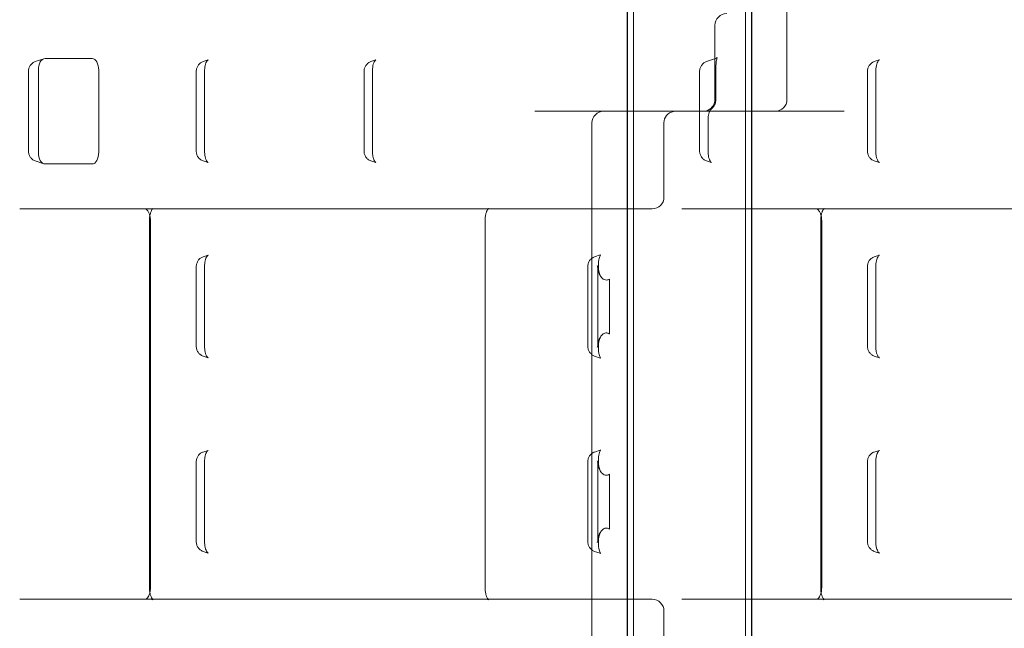
# Model space of a CAD drawing. Units: millimetres. Extents: x -4263 to 3170, y -4263 to 2620.
# Drawn here: x 1177 to 1430, y 603 to 758 of the extents above; entities that cross this region are included whole.
import ezdxf

# ---------------------------------------------------------------- set-up
doc = ezdxf.new("R2010")
doc.units = ezdxf.units.MM
doc.header["$MEASUREMENT"] = 0

msp = doc.modelspace()

# ---------------------------------------------------------------- linework, layer by layer
at = {"color": 0, "linetype": 'Continuous', "lineweight": 0}
for p, q in [((1334.61, 912.5), (1334.61, 107.5)), ((1363.31, 912.5), (1363.31, 107.5)), ((1333.06, 910), (1333.06, 110)), ((1364.86, 910), (1364.86, 110)), ((1332.96, 735), (1332.96, 885)), ((1364.96, 735), (1364.96, 885)), ((1373.96, 738), (1373.96, 882)), ((1355.5, 757), (1355.5, 738)), ((1181.29, 747.72), (1183.48, 748.45)), ((1195.85, 748.5), (1183.8, 748.5)), ((1224.3, 747.72), (1225.61, 748.15)), ((1267.31, 747.72), (1268.62, 748.15)), ((1353.33, 747.72), (1355.65, 748.49)), ((1396.33, 747.72), (1397.65, 748.15)), ((1179.53, 745.16), (1179.53, 724.84)), ((1182.08, 745.5), (1182.08, 724.5)), ((1197.57, 724.5), (1197.57, 745.5)), ((1222.54, 745.16), (1222.54, 724.84)), ((1224.7, 745.5), (1224.7, 724.5)), ((1265.55, 745.16), (1265.55, 724.84)), ((1267.71, 745.5), (1267.71, 724.5)), ((1351.57, 745.16), (1351.57, 724.84)), ((1355.73, 745.5), (1355.73, 738)), ((1394.58, 745.16), (1394.58, 724.84)), ((1396.74, 745.5), (1396.74, 724.5)), ((1309.33, 735), (1345.37, 735)), ((1332.96, 585), (1332.96, 735)), ((1345.37, 735), (1366.98, 735)), ((1364.96, 585), (1364.96, 735)), ((1388.59, 735), (1366.98, 735)), ((1323.96, 732), (1323.96, 710)), ((1342.42, 732), (1342.42, 713)), ((1353.73, 732.93), (1353.73, 724.5)), ((1181.29, 722.28), (1183.48, 721.55)), ((1224.3, 722.28), (1225.61, 721.85)), ((1267.31, 722.28), (1268.62, 721.85)), ((1353.33, 722.28), (1354.64, 721.85)), ((1396.33, 722.28), (1397.65, 721.85)), ((1183.8, 721.5), (1195.85, 721.5)), ((1177.3, 710), (1211, 710)), ((1211, 710), (1211.34, 710)), ((1211.34, 710), (1263.32, 710)), ((1263.32, 710), (1297.02, 710)), ((1297.02, 710), (1297.35, 710)), ((1297.35, 710), (1335.44, 710)), ((1323.96, 710), (1323.96, 610)), ((1339.42, 710), (1335.44, 710)), ((1346.99, 710), (1383.04, 710)), ((1383.04, 710), (1383.37, 710)), ((1383.37, 710), (1435.36, 710)), ((1210.56, 707), (1210.56, 613)), ((1210.81, 707), (1210.81, 613)), ((1296.58, 707), (1296.58, 613)), ((1382.6, 613), (1382.6, 707)), ((1382.85, 707), (1382.85, 613)), ((1224.3, 697.72), (1225.61, 698.15)), ((1324.65, 697.72), (1326.11, 698.2)), ((1396.33, 697.72), (1397.65, 698.15)), ((1222.54, 695.16), (1222.54, 674.84)), ((1224.7, 695.5), (1224.7, 674.5)), ((1322.9, 695.16), (1322.9, 674.84)), ((1325.45, 674.92), (1325.45, 695.08)), ((1394.58, 695.16), (1394.58, 674.84)), ((1396.74, 695.5), (1396.74, 674.5)), ((1328.48, 677.97), (1328.48, 692.03)), ((1224.3, 672.28), (1225.61, 671.85)), ((1324.65, 672.28), (1326.11, 671.8)), ((1396.33, 672.28), (1397.65, 671.85)), ((1224.3, 647.72), (1225.61, 648.15)), ((1324.65, 647.72), (1326.11, 648.2)), ((1396.33, 647.72), (1397.65, 648.15)), ((1222.54, 645.16), (1222.54, 624.84)), ((1224.7, 645.5), (1224.7, 624.5)), ((1322.9, 645.16), (1322.9, 624.84)), ((1325.45, 645.08), (1325.45, 624.92)), ((1394.58, 645.16), (1394.58, 624.84)), ((1396.74, 645.5), (1396.74, 624.5)), ((1328.48, 627.97), (1328.48, 642.03)), ((1224.3, 622.28), (1225.61, 621.85)), ((1324.65, 622.28), (1326.11, 621.8)), ((1396.33, 622.28), (1397.65, 621.85)), ((1211, 610), (1177.3, 610)), ((1211.34, 610), (1211, 610)), ((1263.32, 610), (1211.34, 610)), ((1297.02, 610), (1263.32, 610)), ((1297.35, 610), (1297.02, 610)), ((1335.44, 610), (1297.35, 610)), ((1323.96, 610), (1323.96, 588)), ((1335.44, 610), (1339.42, 610)), ((1383.04, 610), (1346.99, 610)), ((1383.37, 610), (1383.04, 610)), ((1435.36, 610), (1383.37, 610)), ((1342.42, 607), (1342.42, 588))]:
    msp.add_line(p, q, dxfattribs=at)
for centre, start, end in [((1358.5, 757), 90, 180), ((1352.5, 738), 281.007, 0), ((1370.96, 738), 270, 360), ((1326.96, 732), 90, 180), ((1345.42, 732), 101.007, 180), ((1339.42, 713), 270, 360), ((1339.42, 607), 0, 90)]:
    msp.add_arc(centre, 3, start, end, dxfattribs=at)
for centre, major_axis, start_param, end_param in [((1183.8, 745.5), (0, 3), 0, 1.570796), ((1195.85, 745.5), (0, 3), -1.570796, 0), ((1183.8, 724.5), (0, -3), -1.570796, 0), ((1195.85, 724.5), (0, -3), 0, 1.570796)]:
    msp.add_ellipse(centre, major_axis=major_axis, ratio=0.573462, start_param=start_param, end_param=end_param, dxfattribs=at)
for points, knots in [([(1179.53, 745.16), (1179.53, 745.46), (1179.58, 745.75), (1179.76, 746.28), (1179.87, 746.52), (1180.19, 746.99), (1180.4, 747.22), (1180.84, 747.53), (1181.06, 747.64), (1181.29, 747.72)], [0, 0, 0, 0, 0.908544, 0.908544, 1.698858, 1.698858, 2.604576, 2.604576, 3.331243, 3.331243, 3.331243, 3.331243]), ([(1222.54, 745.16), (1222.54, 745.46), (1222.59, 745.75), (1222.77, 746.28), (1222.88, 746.52), (1223.19, 746.99), (1223.41, 747.22), (1223.85, 747.53), (1224.07, 747.64), (1224.3, 747.72)], [0, 0, 0, 0, 0.908543, 0.908543, 1.698857, 1.698857, 2.604576, 2.604576, 3.331243, 3.331243, 3.331243, 3.331243]), ([(1225.61, 748.15), (1225.61, 748.15), (1225.57, 748.14), (1225.45, 748.03), (1225.37, 747.94), (1225.2, 747.7), (1225.12, 747.55), (1224.96, 747.17), (1224.89, 746.95), (1224.78, 746.45), (1224.74, 746.17), (1224.71, 745.76), (1224.7, 745.63), (1224.7, 745.5)], [0.188682, 0.188682, 0.188682, 0.188682, 0.465105, 0.465105, 0.705442, 0.705442, 0.940845, 0.940845, 1.190074, 1.190074, 1.452728, 1.452728, 1.570796, 1.570796, 1.570796, 1.570796]), ([(1265.55, 745.16), (1265.55, 745.46), (1265.6, 745.75), (1265.78, 746.28), (1265.89, 746.52), (1266.2, 746.99), (1266.42, 747.22), (1266.86, 747.53), (1267.08, 747.64), (1267.31, 747.72)], [0, 0, 0, 0, 0.908543, 0.908543, 1.698857, 1.698857, 2.604576, 2.604576, 3.331243, 3.331243, 3.331243, 3.331243]), ([(1268.62, 748.15), (1268.62, 748.15), (1268.58, 748.14), (1268.46, 748.03), (1268.38, 747.94), (1268.21, 747.7), (1268.13, 747.55), (1267.97, 747.17), (1267.9, 746.95), (1267.79, 746.45), (1267.75, 746.17), (1267.72, 745.76), (1267.71, 745.63), (1267.71, 745.5)], [0.188682, 0.188682, 0.188682, 0.188682, 0.465105, 0.465105, 0.705442, 0.705442, 0.940845, 0.940845, 1.190074, 1.190074, 1.452728, 1.452728, 1.570796, 1.570796, 1.570796, 1.570796]), ([(1351.57, 745.16), (1351.57, 745.46), (1351.62, 745.75), (1351.79, 746.28), (1351.91, 746.52), (1352.22, 746.99), (1352.44, 747.22), (1352.88, 747.53), (1353.1, 747.64), (1353.33, 747.72)], [0, 0, 0, 0, 0.908542, 0.908542, 1.698856, 1.698856, 2.604575, 2.604575, 3.331243, 3.331243, 3.331243, 3.331243]), ([(1355.65, 748.49), (1355.82, 748.55), (1355.95, 748.64), (1356.05, 748.75), (1356.07, 748.78), (1356.07, 748.78), (1356.05, 748.75), (1356, 748.62), (1355.97, 748.51), (1355.9, 748.2), (1355.87, 747.98), (1355.8, 747.46), (1355.78, 747.14), (1355.74, 746.46), (1355.73, 746.09), (1355.73, 745.65), (1355.73, 745.57), (1355.73, 745.5)], [0.0881867, 0.0881867, 0.0881867, 0.0881867, 0.1749137, 0.1749137, 0.2439351, 0.2439351, 0.3172571, 0.3172571, 0.4066506, 0.4066506, 0.5147184, 0.5147184, 0.6331748, 0.6331748, 0.7509301, 0.7509301, 0.7741808, 0.7741808, 0.7741808, 0.7741808]), ([(1394.58, 745.16), (1394.58, 745.46), (1394.63, 745.75), (1394.8, 746.28), (1394.92, 746.52), (1395.23, 746.99), (1395.45, 747.22), (1395.89, 747.53), (1396.11, 747.64), (1396.34, 747.72)], [0, 0, 0, 0, 0.908542, 0.908542, 1.698856, 1.698856, 2.604575, 2.604575, 3.331243, 3.331243, 3.331243, 3.331243]), ([(1397.65, 748.15), (1397.65, 748.15), (1397.61, 748.14), (1397.48, 748.03), (1397.41, 747.94), (1397.24, 747.7), (1397.16, 747.55), (1397, 747.17), (1396.93, 746.95), (1396.82, 746.45), (1396.78, 746.17), (1396.75, 745.76), (1396.74, 745.63), (1396.74, 745.5)], [0.188682, 0.188682, 0.188682, 0.188682, 0.465105, 0.465105, 0.705442, 0.705442, 0.940845, 0.940845, 1.190074, 1.190074, 1.452728, 1.452728, 1.570796, 1.570796, 1.570796, 1.570796]), ([(1355.73, 738), (1355.73, 737.8), (1355.71, 737.61), (1355.64, 737.23), (1355.59, 737.05), (1355.46, 736.7), (1355.38, 736.54), (1355.2, 736.24), (1355.1, 736.1), (1354.88, 735.84), (1354.76, 735.72), (1354.63, 735.62)], [0, 0, 0, 0, 0.0313503, 0.0313503, 0.0627005, 0.0627005, 0.0940508, 0.0940508, 0.1254011, 0.1254011, 0.1567513, 0.1567513, 0.1567513, 0.1567513]), ([(1353.07, 735.06), (1353.03, 735.05), (1352.99, 735.04), (1352.92, 735.03), (1352.88, 735.02), (1352.81, 735.01), (1352.77, 735.01), (1352.7, 735.01), (1352.67, 735), (1352.61, 735), (1352.57, 735), (1352.54, 735)], [1.6524502, 1.6524502, 1.6524502, 1.6524502, 1.6908854, 1.6908854, 1.7293205, 1.7293205, 1.7677557, 1.7677557, 1.8061908, 1.8061908, 1.8446259, 1.8446259, 1.8446259, 1.8446259]), ([(1354.63, 735.62), (1354.56, 735.56), (1354.47, 735.47), (1354.3, 735.24), (1354.21, 735.09), (1354.05, 734.75), (1353.98, 734.55), (1353.86, 734.13), (1353.81, 733.9), (1353.75, 733.42), (1353.73, 733.18), (1353.73, 732.93)], [0, 0, 0, 0, 0.0936377, 0.0936377, 0.1872755, 0.1872755, 0.2809132, 0.2809132, 0.3745509, 0.3745509, 0.4681886, 0.4681886, 0.4681886, 0.4681886]), ([(1181.28, 722.28), (1181.01, 722.38), (1180.74, 722.52), (1180.32, 722.87), (1180.15, 723.06), (1179.86, 723.5), (1179.74, 723.74), (1179.58, 724.27), (1179.53, 724.56), (1179.53, 724.84)], [0, 0, 0, 0, 0.875902, 0.875902, 1.647834, 1.647834, 2.451517, 2.451517, 3.325952, 3.325952, 3.325952, 3.325952]), ([(1224.29, 722.28), (1224.02, 722.38), (1223.75, 722.52), (1223.33, 722.87), (1223.16, 723.06), (1222.87, 723.5), (1222.75, 723.74), (1222.59, 724.27), (1222.54, 724.56), (1222.54, 724.84)], [0, 0, 0, 0, 0.875902, 0.875902, 1.647833, 1.647833, 2.451516, 2.451516, 3.325952, 3.325952, 3.325952, 3.325952]), ([(1224.7, 724.5), (1224.7, 724.2), (1224.73, 723.91), (1224.82, 723.35), (1224.88, 723.09), (1225.03, 722.64), (1225.12, 722.45), (1225.29, 722.16), (1225.38, 722.05), (1225.51, 721.91), (1225.57, 721.87), (1225.6, 721.85), (1225.61, 721.85), (1225.61, 721.85)], [1.570796, 1.570796, 1.570796, 1.570796, 1.841563, 1.841563, 2.108219, 2.108219, 2.363018, 2.363018, 2.602166, 2.602166, 2.836244, 2.836244, 2.952911, 2.952911, 2.952911, 2.952911]), ([(1267.3, 722.28), (1267.03, 722.38), (1266.76, 722.52), (1266.34, 722.87), (1266.17, 723.06), (1265.88, 723.5), (1265.76, 723.74), (1265.6, 724.27), (1265.55, 724.56), (1265.55, 724.84)], [0, 0, 0, 0, 0.875901, 0.875901, 1.647832, 1.647832, 2.451515, 2.451515, 3.325952, 3.325952, 3.325952, 3.325952]), ([(1267.71, 724.5), (1267.71, 724.2), (1267.74, 723.91), (1267.83, 723.35), (1267.89, 723.09), (1268.04, 722.64), (1268.13, 722.45), (1268.3, 722.16), (1268.39, 722.05), (1268.52, 721.91), (1268.57, 721.87), (1268.61, 721.85), (1268.62, 721.85), (1268.62, 721.85)], [1.570796, 1.570796, 1.570796, 1.570796, 1.841563, 1.841563, 2.108219, 2.108219, 2.363018, 2.363018, 2.602166, 2.602166, 2.836244, 2.836244, 2.952911, 2.952911, 2.952911, 2.952911]), ([(1353.32, 722.28), (1353.05, 722.38), (1352.78, 722.52), (1352.36, 722.87), (1352.18, 723.06), (1351.9, 723.5), (1351.78, 723.74), (1351.62, 724.27), (1351.57, 724.56), (1351.57, 724.84)], [0, 0, 0, 0, 0.8759, 0.8759, 1.64783, 1.64783, 2.451514, 2.451514, 3.325952, 3.325952, 3.325952, 3.325952]), ([(1353.73, 724.5), (1353.73, 724.2), (1353.76, 723.91), (1353.85, 723.35), (1353.91, 723.09), (1354.06, 722.64), (1354.15, 722.45), (1354.32, 722.16), (1354.4, 722.05), (1354.54, 721.91), (1354.59, 721.87), (1354.63, 721.85), (1354.64, 721.85), (1354.64, 721.85)], [1.570796, 1.570796, 1.570796, 1.570796, 1.841563, 1.841563, 2.108219, 2.108219, 2.363018, 2.363018, 2.602166, 2.602166, 2.836244, 2.836244, 2.952911, 2.952911, 2.952911, 2.952911]), ([(1396.33, 722.28), (1396.06, 722.38), (1395.79, 722.52), (1395.37, 722.87), (1395.19, 723.06), (1394.91, 723.5), (1394.79, 723.74), (1394.63, 724.27), (1394.58, 724.56), (1394.58, 724.84)], [0, 0, 0, 0, 0.875899, 0.875899, 1.64783, 1.64783, 2.451513, 2.451513, 3.325952, 3.325952, 3.325952, 3.325952]), ([(1396.74, 724.5), (1396.74, 724.2), (1396.77, 723.91), (1396.85, 723.35), (1396.92, 723.09), (1397.07, 722.64), (1397.16, 722.45), (1397.33, 722.16), (1397.41, 722.05), (1397.55, 721.91), (1397.6, 721.87), (1397.64, 721.85), (1397.65, 721.85), (1397.65, 721.85)], [1.570796, 1.570796, 1.570796, 1.570796, 1.841563, 1.841563, 2.108219, 2.108219, 2.363018, 2.363018, 2.602166, 2.602166, 2.836244, 2.836244, 2.952911, 2.952911, 2.952911, 2.952911]), ([(1209.61, 710), (1209.6, 710), (1209.6, 710.01), (1209.69, 709.96), (1209.79, 709.9), (1210.04, 709.64), (1210.19, 709.44), (1210.44, 708.97), (1210.53, 708.73), (1210.63, 708.39), (1210.65, 708.32), (1210.67, 708.25)], [-1.570796, -1.570796, -1.570796, -1.570796, -1.256637, -1.256637, -0.942478, -0.942478, -0.634189, -0.634189, -0.39016, -0.39016, -0.331869, -0.331869, -0.331869, -0.331869]), ([(1211.44, 710.11), (1211.44, 710.11), (1211.42, 710.1), (1211.34, 710.01), (1211.27, 709.92), (1211.12, 709.67), (1211.04, 709.51), (1210.88, 709.1), (1210.8, 708.85), (1210.66, 708.28), (1210.61, 707.96), (1210.57, 707.42), (1210.56, 707.21), (1210.56, 707)], [0.408635, 0.408635, 0.408635, 0.408635, 0.561631, 0.561631, 0.759937, 0.759937, 0.964217, 0.964217, 1.185196, 1.185196, 1.42257, 1.42257, 1.570796, 1.570796, 1.570796, 1.570796]), ([(1211, 710), (1211.19, 710), (1211.36, 710.06), (1211.43, 710.11), (1211.44, 710.11), (1211.44, 710.11)], [0, 0, 0, 0, 0.3141593, 0.3141593, 0.4086346, 0.4086346, 0.4086346, 0.4086346]), ([(1297.46, 710.11), (1297.46, 710.11), (1297.44, 710.1), (1297.36, 710.01), (1297.29, 709.92), (1297.14, 709.67), (1297.06, 709.51), (1296.89, 709.1), (1296.82, 708.85), (1296.68, 708.28), (1296.63, 707.96), (1296.59, 707.42), (1296.58, 707.21), (1296.58, 707)], [0.408635, 0.408635, 0.408635, 0.408635, 0.561631, 0.561631, 0.759937, 0.759937, 0.964217, 0.964217, 1.185196, 1.185196, 1.42257, 1.42257, 1.570796, 1.570796, 1.570796, 1.570796]), ([(1297.02, 710), (1297.21, 710), (1297.38, 710.06), (1297.45, 710.11), (1297.46, 710.11), (1297.46, 710.11)], [0, 0, 0, 0, 0.3141593, 0.3141593, 0.4086346, 0.4086346, 0.4086346, 0.4086346]), ([(1381.65, 710), (1381.64, 710), (1381.64, 710.01), (1381.73, 709.96), (1381.83, 709.9), (1382.08, 709.64), (1382.23, 709.44), (1382.47, 708.97), (1382.57, 708.73), (1382.67, 708.39), (1382.69, 708.32), (1382.71, 708.25)], [-1.570796, -1.570796, -1.570796, -1.570796, -1.256637, -1.256637, -0.942478, -0.942478, -0.634189, -0.634189, -0.39016, -0.39016, -0.331869, -0.331869, -0.331869, -0.331869]), ([(1383.48, 710.11), (1383.48, 710.11), (1383.46, 710.1), (1383.38, 710.01), (1383.31, 709.92), (1383.16, 709.67), (1383.08, 709.51), (1382.91, 709.1), (1382.84, 708.85), (1382.7, 708.28), (1382.65, 707.96), (1382.61, 707.42), (1382.6, 707.21), (1382.6, 707)], [0.408635, 0.408635, 0.408635, 0.408635, 0.561631, 0.561631, 0.759937, 0.759937, 0.964217, 0.964217, 1.185196, 1.185196, 1.42257, 1.42257, 1.570796, 1.570796, 1.570796, 1.570796]), ([(1383.04, 710), (1383.23, 710), (1383.4, 710.06), (1383.47, 710.11), (1383.48, 710.11), (1383.48, 710.11)], [0, 0, 0, 0, 0.3141593, 0.3141593, 0.4086346, 0.4086346, 0.4086346, 0.4086346]), ([(1210.67, 708.25), (1210.71, 708.07), (1210.74, 707.88), (1210.8, 707.46), (1210.81, 707.23), (1210.81, 707)], [-0.3318688, -0.3318688, -0.3318688, -0.3318688, -0.1783847, -0.1783847, 0, 0, 0, 0]), ([(1382.71, 708.25), (1382.75, 708.07), (1382.78, 707.88), (1382.84, 707.46), (1382.85, 707.23), (1382.85, 707)], [-0.3318688, -0.3318688, -0.3318688, -0.3318688, -0.1783847, -0.1783847, 0, 0, 0, 0]), ([(1222.54, 695.16), (1222.54, 695.46), (1222.59, 695.75), (1222.77, 696.28), (1222.88, 696.52), (1223.19, 696.99), (1223.41, 697.22), (1223.85, 697.53), (1224.07, 697.64), (1224.3, 697.72)], [0, 0, 0, 0, 0.908543, 0.908543, 1.698856, 1.698856, 2.604575, 2.604575, 3.331243, 3.331243, 3.331243, 3.331243]), ([(1225.61, 698.15), (1225.61, 698.15), (1225.57, 698.14), (1225.45, 698.03), (1225.37, 697.94), (1225.2, 697.7), (1225.12, 697.55), (1224.96, 697.17), (1224.89, 696.95), (1224.78, 696.45), (1224.74, 696.17), (1224.71, 695.76), (1224.7, 695.63), (1224.7, 695.5)], [0.188682, 0.188682, 0.188682, 0.188682, 0.465105, 0.465105, 0.705442, 0.705442, 0.940845, 0.940845, 1.190074, 1.190074, 1.452728, 1.452728, 1.570796, 1.570796, 1.570796, 1.570796]), ([(1322.9, 695.16), (1322.9, 695.46), (1322.95, 695.75), (1323.12, 696.28), (1323.24, 696.52), (1323.54, 696.97), (1323.73, 697.19), (1323.96, 697.35)], [0.000992, 0.000992, 0.000992, 0.000992, 0.908542, 0.908542, 1.698855, 1.698855, 2.542422, 2.542422, 2.542422, 2.542422]), ([(1323.96, 697.35), (1323.97, 697.37), (1323.99, 697.38), (1324.2, 697.53), (1324.43, 697.64), (1324.66, 697.72)], [2.5424219, 2.5424219, 2.5424219, 2.5424219, 2.6045742, 2.6045742, 3.3312428, 3.3312428, 3.3312428, 3.3312428]), ([(1326.11, 698.2), (1326.17, 698.22), (1326.21, 698.25), (1326.2, 698.24), (1326.16, 698.21), (1326.07, 698.06), (1326.02, 697.96), (1325.91, 697.68), (1325.86, 697.5), (1325.76, 697.06), (1325.71, 696.8), (1325.65, 696.23), (1325.63, 695.91), (1325.62, 695.28), (1325.64, 694.95), (1325.69, 694.34), (1325.73, 694.06), (1325.84, 693.57), (1325.9, 693.36), (1326.01, 693.06), (1326.07, 692.95), (1326.11, 692.87)], [0.5744619, 0.5744619, 0.5744619, 0.5744619, 0.6740867, 0.6740867, 0.7684923, 0.7684923, 0.853897, 0.853897, 0.94762, 0.94762, 1.0500901, 1.0500901, 1.1583647, 1.1583647, 1.26941, 1.26941, 1.3784048, 1.3784048, 1.4819538, 1.4819538, 1.5707093, 1.5707093, 1.5707093, 1.5707093]), ([(1394.58, 695.16), (1394.58, 695.46), (1394.63, 695.75), (1394.8, 696.28), (1394.92, 696.52), (1395.23, 696.99), (1395.45, 697.22), (1395.89, 697.53), (1396.11, 697.64), (1396.34, 697.72)], [0, 0, 0, 0, 0.908541, 0.908541, 1.698854, 1.698854, 2.604574, 2.604574, 3.331243, 3.331243, 3.331243, 3.331243]), ([(1397.65, 698.15), (1397.65, 698.15), (1397.61, 698.14), (1397.48, 698.03), (1397.41, 697.94), (1397.24, 697.7), (1397.16, 697.55), (1397, 697.17), (1396.93, 696.95), (1396.82, 696.45), (1396.78, 696.17), (1396.75, 695.76), (1396.74, 695.63), (1396.74, 695.5)], [0.188682, 0.188682, 0.188682, 0.188682, 0.465105, 0.465105, 0.705442, 0.705442, 0.940845, 0.940845, 1.190074, 1.190074, 1.452728, 1.452728, 1.570796, 1.570796, 1.570796, 1.570796]), ([(1325.45, 695.08), (1325.45, 695.09), (1325.44, 695.1), (1325.39, 695.24), (1325.33, 695.37), (1325.28, 695.49), (1325.28, 695.5), (1325.27, 695.5)], [0.1302811, 0.1302811, 0.1302811, 0.1302811, 0.13374922, 0.13374922, 0.17912693, 0.17912693, 0.18006652, 0.18006652, 0.18006652, 0.18006652]), ([(1328.48, 692.03), (1328.47, 692.03), (1328.47, 692.03), (1328.24, 691.87), (1328, 691.78), (1327.53, 691.75), (1327.3, 691.8), (1326.79, 692.05), (1326.51, 692.3), (1326.06, 692.93), (1325.88, 693.27), (1325.63, 693.99), (1325.54, 694.34), (1325.47, 694.83), (1325.46, 694.95), (1325.45, 695.08)], [-0.0022863, -0.0022863, -0.0022863, -0.0022863, 0, 0, 0.1264936, 0.1264936, 0.2458353, 0.2458353, 0.407515, 0.407515, 0.5455703, 0.5455703, 0.6596581, 0.6596581, 0.6977011, 0.6977011, 0.6977011, 0.6977011]), ([(1325.45, 674.92), (1325.46, 675.05), (1325.47, 675.17), (1325.54, 675.67), (1325.63, 676.03), (1325.89, 676.75), (1326.07, 677.09), (1326.52, 677.71), (1326.8, 677.96), (1327.38, 678.23), (1327.67, 678.27), (1328.09, 678.17), (1328.21, 678.13), (1328.37, 678.04), (1328.42, 678.01), (1328.47, 677.97), (1328.47, 677.97), (1328.48, 677.97)], [0.5064229, 0.5064229, 0.5064229, 0.5064229, 0.5450672, 0.5450672, 0.6607683, 0.6607683, 0.7995508, 0.7995508, 0.9615238, 0.9615238, 1.1139663, 1.1139663, 1.1788859, 1.1788859, 1.2046896, 1.2046896, 1.2069766, 1.2069766, 1.2069766, 1.2069766]), ([(1326.11, 671.8), (1326.17, 671.78), (1326.21, 671.75), (1326.2, 671.76), (1326.16, 671.79), (1326.07, 671.94), (1326.02, 672.04), (1325.91, 672.32), (1325.86, 672.5), (1325.76, 672.94), (1325.71, 673.2), (1325.65, 673.77), (1325.63, 674.08), (1325.62, 674.71), (1325.64, 675.04), (1325.69, 675.65), (1325.73, 675.93), (1325.84, 676.43), (1325.9, 676.63), (1326.01, 676.94), (1326.07, 677.05), (1326.11, 677.13)], [0.557608, 0.557608, 0.557608, 0.557608, 0.6572362, 0.6572362, 0.7514849, 0.7514849, 0.8370203, 0.8370203, 0.9304453, 0.9304453, 1.0330639, 1.0330639, 1.1412083, 1.1412083, 1.2519717, 1.2519717, 1.3611981, 1.3611981, 1.4646964, 1.4646964, 1.5538907, 1.5538907, 1.5538907, 1.5538907]), ([(1224.29, 672.28), (1224.02, 672.38), (1223.75, 672.52), (1223.33, 672.87), (1223.16, 673.06), (1222.87, 673.5), (1222.75, 673.74), (1222.59, 674.27), (1222.54, 674.56), (1222.54, 674.84)], [0, 0, 0, 0, 0.8759, 0.8759, 1.647831, 1.647831, 2.451514, 2.451514, 3.325952, 3.325952, 3.325952, 3.325952]), ([(1224.7, 674.5), (1224.7, 674.2), (1224.73, 673.91), (1224.82, 673.35), (1224.88, 673.09), (1225.03, 672.64), (1225.12, 672.45), (1225.29, 672.16), (1225.38, 672.05), (1225.51, 671.91), (1225.57, 671.87), (1225.6, 671.85), (1225.61, 671.85), (1225.61, 671.85)], [1.570796, 1.570796, 1.570796, 1.570796, 1.841563, 1.841563, 2.108219, 2.108219, 2.363018, 2.363018, 2.602166, 2.602166, 2.836244, 2.836244, 2.952911, 2.952911, 2.952911, 2.952911]), ([(1323.96, 672.65), (1323.93, 672.66), (1323.91, 672.68), (1323.69, 672.87), (1323.51, 673.06), (1323.23, 673.5), (1323.11, 673.74), (1322.94, 674.27), (1322.9, 674.55), (1322.9, 674.84)], [0.78153, 0.78153, 0.78153, 0.78153, 0.875898, 0.875898, 1.647829, 1.647829, 2.451512, 2.451512, 3.324956, 3.324956, 3.324956, 3.324956]), ([(1325.27, 674.5), (1325.28, 674.5), (1325.28, 674.51), (1325.33, 674.63), (1325.39, 674.77), (1325.45, 674.92)], [-0.00094446, -0.00094446, -0.00094446, -0.00094446, 0, 0, 0.04437006, 0.04437006, 0.04437006, 0.04437006]), ([(1396.33, 672.28), (1396.06, 672.38), (1395.79, 672.52), (1395.37, 672.87), (1395.19, 673.06), (1394.91, 673.5), (1394.79, 673.74), (1394.63, 674.27), (1394.58, 674.56), (1394.58, 674.84)], [0, 0, 0, 0, 0.875897, 0.875897, 1.647827, 1.647827, 2.451511, 2.451511, 3.325952, 3.325952, 3.325952, 3.325952]), ([(1396.74, 674.5), (1396.74, 674.2), (1396.77, 673.91), (1396.85, 673.35), (1396.92, 673.09), (1397.07, 672.64), (1397.16, 672.45), (1397.33, 672.16), (1397.41, 672.05), (1397.55, 671.91), (1397.6, 671.87), (1397.64, 671.85), (1397.65, 671.85), (1397.65, 671.85)], [1.570796, 1.570796, 1.570796, 1.570796, 1.841563, 1.841563, 2.108219, 2.108219, 2.363018, 2.363018, 2.602166, 2.602166, 2.836244, 2.836244, 2.952911, 2.952911, 2.952911, 2.952911]), ([(1222.54, 645.16), (1222.54, 645.46), (1222.59, 645.75), (1222.77, 646.28), (1222.88, 646.52), (1223.19, 646.99), (1223.41, 647.22), (1223.85, 647.53), (1224.07, 647.64), (1224.3, 647.72)], [0, 0, 0, 0, 0.908542, 0.908542, 1.698855, 1.698855, 2.604574, 2.604574, 3.331243, 3.331243, 3.331243, 3.331243]), ([(1225.61, 648.15), (1225.61, 648.15), (1225.57, 648.14), (1225.45, 648.03), (1225.37, 647.94), (1225.2, 647.7), (1225.12, 647.55), (1224.96, 647.17), (1224.89, 646.95), (1224.78, 646.45), (1224.74, 646.17), (1224.71, 645.76), (1224.7, 645.63), (1224.7, 645.5)], [0.188682, 0.188682, 0.188682, 0.188682, 0.465105, 0.465105, 0.705442, 0.705442, 0.940845, 0.940845, 1.190074, 1.190074, 1.452728, 1.452728, 1.570796, 1.570796, 1.570796, 1.570796]), ([(1322.9, 645.16), (1322.9, 645.46), (1322.95, 645.75), (1323.12, 646.28), (1323.24, 646.52), (1323.54, 646.97), (1323.73, 647.19), (1323.96, 647.35)], [0.000992, 0.000992, 0.000992, 0.000992, 0.908541, 0.908541, 1.698854, 1.698854, 2.542422, 2.542422, 2.542422, 2.542422]), ([(1323.96, 647.35), (1323.97, 647.37), (1323.99, 647.38), (1324.2, 647.53), (1324.43, 647.64), (1324.66, 647.72)], [2.5424219, 2.5424219, 2.5424219, 2.5424219, 2.6045732, 2.6045732, 3.3312428, 3.3312428, 3.3312428, 3.3312428]), ([(1326.11, 648.2), (1326.17, 648.22), (1326.21, 648.25), (1326.2, 648.24), (1326.16, 648.21), (1326.07, 648.06), (1326.02, 647.96), (1325.91, 647.68), (1325.86, 647.5), (1325.76, 647.06), (1325.71, 646.8), (1325.65, 646.23), (1325.63, 645.91), (1325.62, 645.28), (1325.64, 644.95), (1325.69, 644.34), (1325.73, 644.06), (1325.84, 643.57), (1325.9, 643.36), (1326.01, 643.06), (1326.07, 642.95), (1326.11, 642.87)], [0.5744619, 0.5744619, 0.5744619, 0.5744619, 0.6740867, 0.6740867, 0.7684923, 0.7684923, 0.853897, 0.853897, 0.94762, 0.94762, 1.0500901, 1.0500901, 1.1583647, 1.1583647, 1.26941, 1.26941, 1.3784048, 1.3784048, 1.4819538, 1.4819538, 1.5707093, 1.5707093, 1.5707093, 1.5707093]), ([(1394.58, 645.16), (1394.58, 645.46), (1394.63, 645.75), (1394.8, 646.28), (1394.92, 646.52), (1395.23, 646.99), (1395.45, 647.22), (1395.89, 647.53), (1396.11, 647.64), (1396.34, 647.72)], [0, 0, 0, 0, 0.90854, 0.90854, 1.698853, 1.698853, 2.604572, 2.604572, 3.331243, 3.331243, 3.331243, 3.331243]), ([(1397.65, 648.15), (1397.65, 648.15), (1397.61, 648.14), (1397.48, 648.03), (1397.41, 647.94), (1397.24, 647.7), (1397.16, 647.55), (1397, 647.17), (1396.93, 646.95), (1396.82, 646.45), (1396.78, 646.17), (1396.75, 645.76), (1396.74, 645.63), (1396.74, 645.5)], [0.188682, 0.188682, 0.188682, 0.188682, 0.465105, 0.465105, 0.705442, 0.705442, 0.940845, 0.940845, 1.190074, 1.190074, 1.452728, 1.452728, 1.570796, 1.570796, 1.570796, 1.570796]), ([(1325.45, 645.08), (1325.45, 645.09), (1325.44, 645.1), (1325.39, 645.24), (1325.33, 645.37), (1325.28, 645.49), (1325.28, 645.5), (1325.27, 645.5)], [0.1302811, 0.1302811, 0.1302811, 0.1302811, 0.13374922, 0.13374922, 0.17912693, 0.17912693, 0.18006651, 0.18006651, 0.18006651, 0.18006651]), ([(1328.48, 642.03), (1328.47, 642.03), (1328.47, 642.03), (1328.24, 641.87), (1328, 641.78), (1327.53, 641.75), (1327.3, 641.8), (1326.79, 642.05), (1326.51, 642.3), (1326.06, 642.93), (1325.88, 643.27), (1325.63, 643.99), (1325.54, 644.34), (1325.47, 644.83), (1325.46, 644.95), (1325.45, 645.08)], [-0.0022863, -0.0022863, -0.0022863, -0.0022863, 0, 0, 0.1264936, 0.1264936, 0.2458353, 0.2458353, 0.407515, 0.407515, 0.5455703, 0.5455703, 0.6596581, 0.6596581, 0.6977011, 0.6977011, 0.6977011, 0.6977011]), ([(1325.45, 624.92), (1325.46, 625.05), (1325.47, 625.17), (1325.54, 625.67), (1325.63, 626.03), (1325.89, 626.75), (1326.07, 627.09), (1326.52, 627.71), (1326.8, 627.96), (1327.38, 628.23), (1327.67, 628.27), (1328.09, 628.17), (1328.21, 628.13), (1328.37, 628.04), (1328.42, 628.01), (1328.47, 627.97), (1328.47, 627.97), (1328.48, 627.97)], [0.5064229, 0.5064229, 0.5064229, 0.5064229, 0.5450672, 0.5450672, 0.6607683, 0.6607683, 0.7995508, 0.7995508, 0.9615238, 0.9615238, 1.1139663, 1.1139663, 1.1788859, 1.1788859, 1.2046896, 1.2046896, 1.2069766, 1.2069766, 1.2069766, 1.2069766]), ([(1326.11, 621.8), (1326.17, 621.78), (1326.21, 621.75), (1326.2, 621.76), (1326.16, 621.79), (1326.07, 621.94), (1326.02, 622.04), (1325.91, 622.32), (1325.86, 622.5), (1325.76, 622.94), (1325.71, 623.2), (1325.65, 623.77), (1325.63, 624.08), (1325.62, 624.71), (1325.64, 625.04), (1325.69, 625.65), (1325.73, 625.93), (1325.84, 626.43), (1325.9, 626.63), (1326.01, 626.94), (1326.07, 627.05), (1326.11, 627.13)], [0.557608, 0.557608, 0.557608, 0.557608, 0.6572362, 0.6572362, 0.7514849, 0.7514849, 0.8370203, 0.8370203, 0.9304453, 0.9304453, 1.0330639, 1.0330639, 1.1412083, 1.1412083, 1.2519717, 1.2519717, 1.3611981, 1.3611981, 1.4646964, 1.4646964, 1.5538907, 1.5538907, 1.5538907, 1.5538907]), ([(1224.29, 622.28), (1224.02, 622.38), (1223.75, 622.52), (1223.33, 622.87), (1223.16, 623.06), (1222.87, 623.5), (1222.75, 623.74), (1222.59, 624.27), (1222.54, 624.56), (1222.54, 624.84)], [0, 0, 0, 0, 0.875898, 0.875898, 1.647828, 1.647828, 2.451512, 2.451512, 3.325952, 3.325952, 3.325952, 3.325952]), ([(1224.7, 624.5), (1224.7, 624.2), (1224.73, 623.91), (1224.82, 623.35), (1224.88, 623.09), (1225.03, 622.64), (1225.12, 622.45), (1225.29, 622.16), (1225.38, 622.05), (1225.51, 621.91), (1225.57, 621.87), (1225.6, 621.85), (1225.61, 621.85), (1225.61, 621.85)], [1.570796, 1.570796, 1.570796, 1.570796, 1.841563, 1.841563, 2.108219, 2.108219, 2.363018, 2.363018, 2.602166, 2.602166, 2.836244, 2.836244, 2.952911, 2.952911, 2.952911, 2.952911]), ([(1323.96, 622.65), (1323.93, 622.66), (1323.91, 622.68), (1323.69, 622.87), (1323.51, 623.06), (1323.23, 623.5), (1323.11, 623.74), (1322.94, 624.27), (1322.9, 624.55), (1322.9, 624.84)], [0.78153, 0.78153, 0.78153, 0.78153, 0.875897, 0.875897, 1.647826, 1.647826, 2.45151, 2.45151, 3.324956, 3.324956, 3.324956, 3.324956]), ([(1325.27, 624.5), (1325.28, 624.5), (1325.28, 624.51), (1325.33, 624.63), (1325.39, 624.77), (1325.45, 624.92)], [-0.00094446, -0.00094446, -0.00094446, -0.00094446, 0, 0, 0.04437024, 0.04437024, 0.04437024, 0.04437024]), ([(1396.33, 622.28), (1396.06, 622.38), (1395.79, 622.52), (1395.37, 622.87), (1395.19, 623.06), (1394.91, 623.5), (1394.79, 623.74), (1394.63, 624.27), (1394.58, 624.56), (1394.58, 624.84)], [0, 0, 0, 0, 0.875896, 0.875896, 1.647825, 1.647825, 2.451508, 2.451508, 3.325952, 3.325952, 3.325952, 3.325952]), ([(1396.74, 624.5), (1396.74, 624.2), (1396.77, 623.91), (1396.85, 623.35), (1396.92, 623.09), (1397.07, 622.64), (1397.16, 622.45), (1397.33, 622.16), (1397.41, 622.05), (1397.55, 621.91), (1397.6, 621.87), (1397.64, 621.85), (1397.65, 621.85), (1397.65, 621.85)], [1.570796, 1.570796, 1.570796, 1.570796, 1.841563, 1.841563, 2.108219, 2.108219, 2.363018, 2.363018, 2.602166, 2.602166, 2.836244, 2.836244, 2.952911, 2.952911, 2.952911, 2.952911]), ([(1210.67, 611.75), (1210.65, 611.69), (1210.64, 611.63), (1210.55, 611.33), (1210.47, 611.11), (1210.28, 610.71), (1210.17, 610.53), (1209.94, 610.23), (1209.82, 610.13), (1209.65, 610.01), (1209.61, 610), (1209.6, 610), (1209.61, 610), (1209.61, 610)], [0.331875, 0.331875, 0.331875, 0.331875, 0.384206, 0.384206, 0.595342, 0.595342, 0.833468, 0.833468, 1.114017, 1.114017, 1.428177, 1.428177, 1.570796, 1.570796, 1.570796, 1.570796]), ([(1210.56, 613), (1210.56, 612.64), (1210.58, 612.29), (1210.68, 611.62), (1210.75, 611.31), (1210.92, 610.79), (1211.01, 610.56), (1211.18, 610.22), (1211.26, 610.1), (1211.38, 609.94), (1211.43, 609.9), (1211.44, 609.89), (1211.44, 609.89), (1211.44, 609.89)], [1.570796, 1.570796, 1.570796, 1.570796, 1.820063, 1.820063, 2.064327, 2.064327, 2.294362, 2.294362, 2.505411, 2.505411, 2.703568, 2.703568, 2.732958, 2.732958, 2.732958, 2.732958]), ([(1210.81, 613), (1210.81, 612.75), (1210.8, 612.51), (1210.74, 612.09), (1210.71, 611.92), (1210.67, 611.75)], [0, 0, 0, 0, 0.1893238, 0.1893238, 0.3318753, 0.3318753, 0.3318753, 0.3318753]), ([(1296.58, 613), (1296.58, 612.64), (1296.6, 612.29), (1296.7, 611.62), (1296.77, 611.31), (1296.93, 610.79), (1297.03, 610.56), (1297.2, 610.22), (1297.28, 610.1), (1297.4, 609.94), (1297.45, 609.9), (1297.46, 609.89), (1297.46, 609.89), (1297.46, 609.89)], [1.570796, 1.570796, 1.570796, 1.570796, 1.820063, 1.820063, 2.064327, 2.064327, 2.294362, 2.294362, 2.505411, 2.505411, 2.703568, 2.703568, 2.732958, 2.732958, 2.732958, 2.732958]), ([(1382.71, 611.75), (1382.69, 611.69), (1382.67, 611.63), (1382.59, 611.33), (1382.51, 611.11), (1382.32, 610.71), (1382.2, 610.53), (1381.97, 610.23), (1381.86, 610.13), (1381.69, 610.01), (1381.65, 610), (1381.64, 610), (1381.65, 610), (1381.65, 610)], [0.331875, 0.331875, 0.331875, 0.331875, 0.384206, 0.384206, 0.595342, 0.595342, 0.833468, 0.833468, 1.114017, 1.114017, 1.428177, 1.428177, 1.570796, 1.570796, 1.570796, 1.570796]), ([(1382.6, 613), (1382.6, 612.64), (1382.62, 612.29), (1382.72, 611.62), (1382.79, 611.31), (1382.95, 610.79), (1383.05, 610.56), (1383.22, 610.22), (1383.3, 610.1), (1383.42, 609.94), (1383.47, 609.9), (1383.48, 609.89), (1383.48, 609.89), (1383.48, 609.89)], [1.570796, 1.570796, 1.570796, 1.570796, 1.820063, 1.820063, 2.064327, 2.064327, 2.294362, 2.294362, 2.505411, 2.505411, 2.703568, 2.703568, 2.732958, 2.732958, 2.732958, 2.732958]), ([(1382.85, 613), (1382.85, 612.75), (1382.83, 612.51), (1382.78, 612.09), (1382.75, 611.92), (1382.71, 611.75)], [0, 0, 0, 0, 0.1893238, 0.1893238, 0.3318753, 0.3318753, 0.3318753, 0.3318753]), ([(1211.44, 609.89), (1211.44, 609.89), (1211.41, 609.91), (1211.27, 609.97), (1211.14, 610), (1211, 610)], [2.732958, 2.732958, 2.732958, 2.732958, 2.9137122, 2.9137122, 3.1415927, 3.1415927, 3.1415927, 3.1415927]), ([(1297.46, 609.89), (1297.46, 609.89), (1297.43, 609.91), (1297.29, 609.97), (1297.15, 610), (1297.02, 610)], [2.732958, 2.732958, 2.732958, 2.732958, 2.9137122, 2.9137122, 3.1415927, 3.1415927, 3.1415927, 3.1415927]), ([(1383.48, 609.89), (1383.48, 609.89), (1383.45, 609.91), (1383.31, 609.97), (1383.17, 610), (1383.04, 610)], [2.732958, 2.732958, 2.732958, 2.732958, 2.9137122, 2.9137122, 3.1415927, 3.1415927, 3.1415927, 3.1415927])]:
    msp.add_open_spline(points, degree=3, knots=knots, dxfattribs=at)
for points in [[(1181.29, 747.72), (1181.29, 747.72), (1181.29, 747.72), (1181.29, 747.72)], [(1224.3, 747.72), (1224.3, 747.72), (1224.3, 747.72), (1224.3, 747.72)], [(1267.31, 747.72), (1267.31, 747.72), (1267.31, 747.72), (1267.31, 747.72)], [(1353.33, 747.72), (1353.33, 747.72), (1353.33, 747.72), (1353.33, 747.72)], [(1396.33, 747.72), (1396.34, 747.72), (1396.34, 747.72), (1396.34, 747.72)], [(1179.53, 745.16), (1179.53, 745.16), (1179.53, 745.16), (1179.53, 745.16)], [(1222.54, 745.16), (1222.54, 745.16), (1222.54, 745.16), (1222.54, 745.16)], [(1265.55, 745.16), (1265.55, 745.16), (1265.55, 745.16), (1265.55, 745.16)], [(1351.57, 745.16), (1351.57, 745.16), (1351.57, 745.16), (1351.57, 745.16)], [(1394.58, 745.16), (1394.58, 745.16), (1394.58, 745.16), (1394.58, 745.16)], [(1344.84, 734.94), (1345.03, 734.98), (1345.2, 735), (1345.37, 735)], [(1179.53, 724.84), (1179.53, 724.84), (1179.53, 724.84), (1179.53, 724.84)], [(1222.54, 724.84), (1222.54, 724.84), (1222.54, 724.84), (1222.54, 724.84)], [(1265.55, 724.84), (1265.55, 724.84), (1265.55, 724.84), (1265.55, 724.84)], [(1351.57, 724.84), (1351.57, 724.84), (1351.57, 724.84), (1351.57, 724.84)], [(1394.58, 724.84), (1394.58, 724.84), (1394.58, 724.84), (1394.58, 724.84)], [(1181.29, 722.28), (1181.29, 722.28), (1181.28, 722.28), (1181.28, 722.28)], [(1224.3, 722.28), (1224.3, 722.28), (1224.29, 722.28), (1224.29, 722.28)], [(1267.31, 722.28), (1267.3, 722.28), (1267.3, 722.28), (1267.3, 722.28)], [(1353.33, 722.28), (1353.32, 722.28), (1353.32, 722.28), (1353.32, 722.28)], [(1396.33, 722.28), (1396.33, 722.28), (1396.33, 722.28), (1396.33, 722.28)], [(1224.3, 697.72), (1224.3, 697.72), (1224.3, 697.72), (1224.3, 697.72)], [(1324.65, 697.72), (1324.65, 697.72), (1324.65, 697.72), (1324.66, 697.72)], [(1396.33, 697.72), (1396.34, 697.72), (1396.34, 697.72), (1396.34, 697.72)], [(1222.54, 695.16), (1222.54, 695.16), (1222.54, 695.16), (1222.54, 695.16)], [(1322.9, 695.16), (1322.9, 695.16), (1322.9, 695.16), (1322.9, 695.16)], [(1322.9, 695.16), (1322.9, 695.16), (1322.9, 695.16), (1322.9, 695.16)], [(1394.58, 695.16), (1394.58, 695.16), (1394.58, 695.16), (1394.58, 695.16)], [(1222.54, 674.84), (1222.54, 674.84), (1222.54, 674.84), (1222.54, 674.84)], [(1322.9, 674.84), (1322.9, 674.84), (1322.9, 674.84), (1322.9, 674.84)], [(1322.9, 674.84), (1322.9, 674.84), (1322.9, 674.84), (1322.9, 674.84)], [(1394.58, 674.84), (1394.58, 674.84), (1394.58, 674.84), (1394.58, 674.84)], [(1224.3, 672.28), (1224.3, 672.28), (1224.29, 672.28), (1224.29, 672.28)], [(1324.65, 672.28), (1324.4, 672.37), (1324.17, 672.49), (1323.96, 672.65)], [(1324.65, 672.28), (1324.65, 672.28), (1324.65, 672.28), (1324.65, 672.28)], [(1396.33, 672.28), (1396.33, 672.28), (1396.33, 672.28), (1396.33, 672.28)], [(1224.3, 647.72), (1224.3, 647.72), (1224.3, 647.72), (1224.3, 647.72)], [(1324.65, 647.72), (1324.65, 647.72), (1324.65, 647.72), (1324.66, 647.72)], [(1396.33, 647.72), (1396.34, 647.72), (1396.34, 647.72), (1396.34, 647.72)], [(1222.54, 645.16), (1222.54, 645.16), (1222.54, 645.16), (1222.54, 645.16)], [(1322.9, 645.16), (1322.9, 645.16), (1322.9, 645.16), (1322.9, 645.16)], [(1322.9, 645.16), (1322.9, 645.16), (1322.9, 645.16), (1322.9, 645.16)], [(1394.58, 645.16), (1394.58, 645.16), (1394.58, 645.16), (1394.58, 645.16)], [(1222.54, 624.84), (1222.54, 624.84), (1222.54, 624.84), (1222.54, 624.84)], [(1322.9, 624.84), (1322.9, 624.84), (1322.9, 624.84), (1322.9, 624.84)], [(1322.9, 624.84), (1322.9, 624.84), (1322.9, 624.84), (1322.9, 624.84)], [(1394.58, 624.84), (1394.58, 624.84), (1394.58, 624.84), (1394.58, 624.84)], [(1224.3, 622.28), (1224.3, 622.28), (1224.29, 622.28), (1224.29, 622.28)], [(1324.65, 622.28), (1324.4, 622.37), (1324.17, 622.49), (1323.96, 622.65)], [(1324.65, 622.28), (1324.65, 622.28), (1324.65, 622.28), (1324.65, 622.28)], [(1396.33, 622.28), (1396.33, 622.28), (1396.33, 622.28), (1396.33, 622.28)]]:
    msp.add_open_spline(points, degree=3, dxfattribs=at)

doc.saveas('drawing.dxf')
